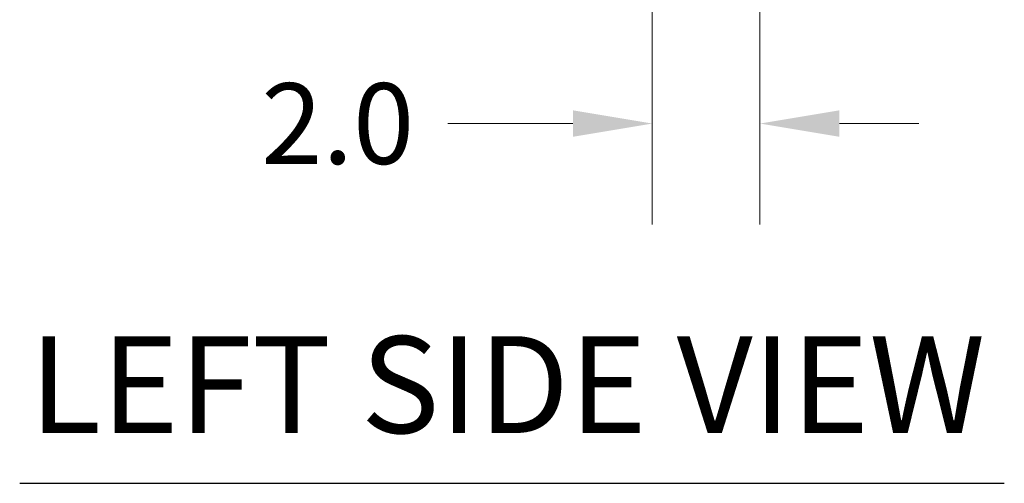
# Model space of a CAD drawing. Units: inches. Extents: x 12 to 246, y 4 to 149.
# Drawn here: x 17 to 35, y 69 to 78 of the extents above; entities that cross this region are included whole.
import ezdxf

# ---------------------------------------------------------------- set-up
doc = ezdxf.new("R2010")
doc.units = ezdxf.units.IN
doc.header["$LTSCALE"] = 15
doc.header["$MEASUREMENT"] = 0
doc.layers.add('Dimension (ANSI)', color=7, linetype='Continuous', lineweight=5)
doc.layers.add('Symbol (ANSI)', color=7, linetype='Continuous', lineweight=5)
doc.styles.add('ROMANS', font='romans.shx')
doc.styles.add('Text Style168', font='tahoma.ttf')
doc.dimstyles.new('Default (ANSI)', dxfattribs={"dimscale": 15, "dimtxt": 0.1, "dimasz": 0.098425, "dimexe": 0.125, "dimexo": 0.0625, "dimgap": 0.031496, "dimtad": 0, "dimtih": 1, "dimtoh": 1, "dimrnd": 1e-08, "dimzin": 0, "dimdsep": 46, "dimtxsty": 'ROMANS', "dimcen": 0.09, "dimdle": 0.393701, "dimclrd": 256, "dimclre": 256, "dimclrt": 256, "dimadec": 0, "dimazin": 0, "dimtfac": 1, "dimtofl": 0, "dimtmove": 0, "dimatfit": 3, "dimfxl": 1, "dimtolj": 1, "dimtzin": 0, "dimlwd": -1, "dimlwe": -1, "dimarcsym": 0})

# ---------------------------------------------------------------- blocks, each defined once
blk = doc.blocks.new('*D8')
at = {"layer": 'Defpoints', "color": 0, "transparency": 16777216}
for p in [(28.879, 86.041), (30.879, 83.173), (28.879, 75.599)]:
    blk.add_point(p, dxfattribs=at)
at = {"layer": 'Dimension (ANSI)', "transparency": 16777216}
for p, q in [((28.879, 85.104), (28.879, 73.724)), ((30.879, 82.235), (30.879, 73.724)), ((27.403, 75.599), (25.078, 75.599)), ((32.356, 75.599), (33.832, 75.599))]:
    blk.add_line(p, q, dxfattribs=at)
for points in [[(27.403, 75.845), (27.403, 75.353), (28.879, 75.599)], [(32.356, 75.845), (32.356, 75.353), (30.879, 75.599)]]:
    blk.add_solid(points, dxfattribs=at)
at = {"layer": 'Dimension (ANSI)', "transparency": 16777216, "insert": (23.035, 75.599), "char_height": 1.5, "attachment_point": 5, "style": 'ROMANS'}
blk.add_mtext('\\A1;2.0', dxfattribs=at)

msp = doc.modelspace()

# ---------------------------------------------------------------- linework, layer by layer
at = {"layer": 'Symbol (ANSI)', "lineweight": 30}
msp.add_line((17.12561, 68.91105), (35.4188, 68.91105), dxfattribs=at)

# ---------------------------------------------------------------- texts
at = {"layer": 'Symbol (ANSI)', "insert": (17.30561, 69.28396), "char_height": 1.8, "attachment_point": 7, "style": 'Text Style168'}
msp.add_mtext('LEFT SIDE VIEW', dxfattribs=at)

# ---------------------------------------------------------------- dimensions: what is measured, and where the dimension line sits
at = {"layer": 'Dimension (ANSI)'}
dim = msp.add_linear_dim(base=(28.87914, 75.59867), p1=(30.87914, 83.17284), p2=(28.87914, 86.04143), angle=180, dimstyle='Default (ANSI)', override={"dimgap": 0.031496, "dimtih": 0, "dimtoh": 0, "dimdec": 1, "dimtol": 0, "dimlim": 0, "dimtp": 0, "dimtm": 0, "dimtdec": 1, "dimatfit": 1}, dxfattribs=at)
dim.commit()
dim.dimension.update_dxf_attribs({"geometry": '*D8', "text_midpoint": (23.03451, 75.59867), "dimtype": 160})

doc.saveas('drawing.dxf')
